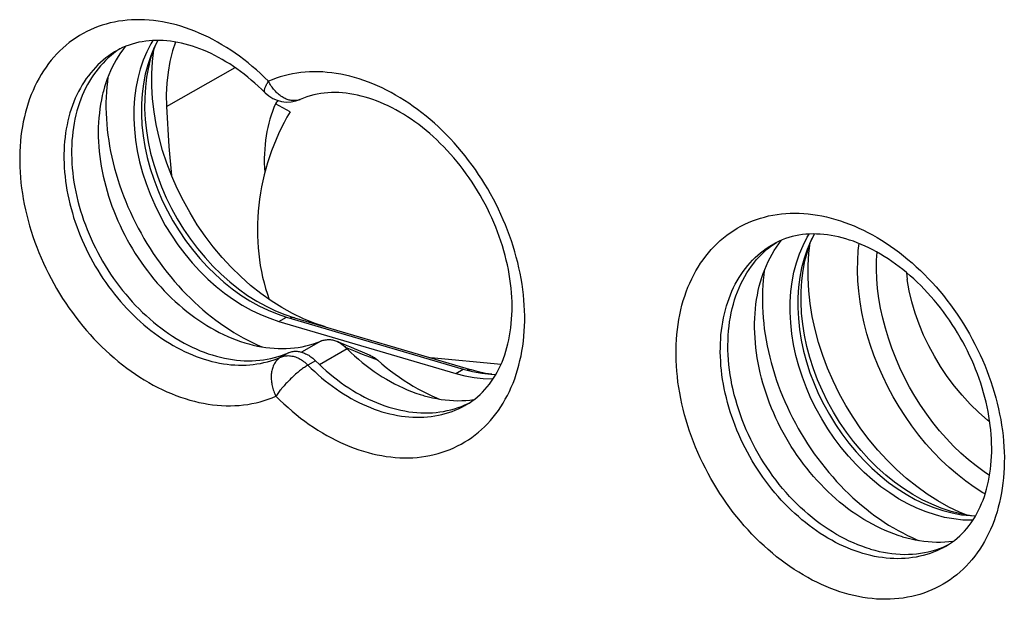
# Model space of a CAD drawing. Units: millimetres. Extents: x -42 to 42, y -52 to 52.
# Drawn here: x -25 to -9, y -10 to -1 of the extents above; entities that cross this region are included whole.
import ezdxf

# ---------------------------------------------------------------- set-up
doc = ezdxf.new("R2010")
doc.units = ezdxf.units.MM
doc.header["$LTSCALE"] = 16.335
doc.layers.get('0').update_dxf_attribs({"linetype": 'CONTINUOUS'})
for name, color, linetype in [('ASSI', 7, 'CONTINUOUS'), ('DRAFT', 7, 'CONTINUOUS'), ('RACCORDO', 7, 'CONTINUOUS')]:
    doc.layers.add(name, color=color, linetype=linetype)

msp = doc.modelspace()

# ---------------------------------------------------------------- linework, layer by layer
at = {"color": 7, "linetype": 'CONTINUOUS'}
for p, q in [((-22.75, -1.113), (-22.798, -1.254)), ((-22.734, -1.396), (-22.724, -1.202)), ((-12.783, -4.032), (-12.777, -4.024)), ((-12.951, -4.126), (-12.901, -4.09)), ((-12.901, -4.09), (-12.857, -4.06)), ((-12.373, -4.172), (-12.42, -4.313)), ((-12.343, -4.23), (-12.323, -4.068)), ((-12.356, -4.423), (-12.343, -4.23)), ((-12.357, -4.622), (-12.356, -4.423)), ((-20.602, -5.24), (-17.808, -6.064)), ((-20.337, -5.267), (-20.509, -5.185)), ((-17.212, -5.988), (-18.324, -5.887)), ((-17.808, -6.064), (-17.661, -6.102)), ((-17.373, -6.144), (-17.292, -6.146)), ((-9.961, -8.326), (-10.134, -8.243)), ((-10.225, -8.299), (-10.079, -8.337)), ((-9.859, -8.367), (-9.961, -8.326)), ((-9.79, -8.379), (-9.708, -8.381)), ((-10.865, -8.712), (-10.863, -8.713)), ((-10.222, -8.875), (-10.167, -8.85)), ((-10.167, -8.85), (-10.126, -8.83)), ((-10.07, -8.783), (-10.055, -8.78))]:
    msp.add_line(p, q, dxfattribs=at)
at = {"color": 250, "linetype": 'CONTINUOUS'}
for p, q in [((-20.723, -5.309), (-20.602, -5.24)), ((-17.929, -6.133), (-17.808, -6.064))]:
    msp.add_line(p, q, dxfattribs=at)
at = {"color": 7, "linetype": 'CONTINUOUS'}
for points in [[(-22.636, -0.868), (-22.694, -0.98), (-22.75, -1.113)], [(-22.724, -1.202), (-22.702, -1.015), (-22.701, -1.011)], [(-22.798, -1.254), (-22.837, -1.401), (-22.866, -1.553), (-22.886, -1.71), (-22.897, -1.872), (-22.897, -2.037), (-22.889, -2.204), (-22.87, -2.375), (-22.843, -2.546), (-22.806, -2.718), (-22.759, -2.89), (-22.704, -3.061), (-22.64, -3.23), (-22.568, -3.398), (-22.487, -3.562), (-22.399, -3.722), (-22.303, -3.878), (-22.2, -4.029), (-22.091, -4.174), (-21.975, -4.314), (-21.854, -4.446), (-21.728, -4.57), (-21.597, -4.687), (-21.462, -4.795), (-21.324, -4.893), (-21.183, -4.983), (-21.039, -5.063), (-20.895, -5.132), (-20.75, -5.191), (-20.602, -5.24)], [(-20.847, -4.984), (-21.011, -4.867), (-21.172, -4.739), (-21.328, -4.601), (-21.478, -4.453), (-21.622, -4.297), (-21.761, -4.132), (-21.891, -3.96), (-22.014, -3.781), (-22.129, -3.595), (-22.235, -3.405), (-22.331, -3.21), (-22.419, -3.011), (-22.496, -2.81), (-22.562, -2.607), (-22.619, -2.403), (-22.664, -2.198), (-22.698, -1.995), (-22.722, -1.792), (-22.734, -1.592), (-22.734, -1.396)], [(-13.128, -4.754), (-13.109, -4.684), (-13.089, -4.617), (-13.066, -4.551), (-13.042, -4.487), (-13.016, -4.425), (-12.988, -4.363), (-12.959, -4.304), (-12.927, -4.246), (-12.894, -4.19), (-12.859, -4.135), (-12.822, -4.083), (-12.783, -4.032)], [(-12.258, -3.927), (-12.316, -4.038), (-12.373, -4.172)], [(-11.369, -8.908), (-11.437, -8.887), (-11.505, -8.864), (-11.572, -8.838), (-11.64, -8.81), (-11.707, -8.78), (-11.774, -8.747), (-11.84, -8.712), (-11.907, -8.675), (-11.972, -8.636), (-12.038, -8.595), (-12.102, -8.551), (-12.166, -8.506), (-12.23, -8.459), (-12.292, -8.409), (-12.354, -8.358), (-12.415, -8.305), (-12.475, -8.25), (-12.534, -8.193), (-12.592, -8.135), (-12.649, -8.075), (-12.704, -8.014), (-12.759, -7.951), (-12.812, -7.886), (-12.864, -7.82), (-12.914, -7.753), (-12.963, -7.684), (-13.011, -7.615), (-13.057, -7.544), (-13.102, -7.472), (-13.145, -7.399), (-13.186, -7.325), (-13.226, -7.25), (-13.264, -7.175), (-13.3, -7.098), (-13.334, -7.021), (-13.367, -6.944), (-13.398, -6.866), (-13.427, -6.787), (-13.454, -6.709), (-13.479, -6.63), (-13.502, -6.55), (-13.524, -6.471), (-13.543, -6.391), (-13.56, -6.312), (-13.575, -6.232), (-13.589, -6.153), (-13.6, -6.074), (-13.609, -5.995), (-13.616, -5.917), (-13.621, -5.839), (-13.624, -5.762), (-13.624, -5.685), (-13.623, -5.609), (-13.62, -5.534), (-13.614, -5.46), (-13.607, -5.386), (-13.597, -5.314), (-13.585, -5.242), (-13.572, -5.172), (-13.556, -5.103), (-13.538, -5.035), (-13.518, -4.968), (-13.497, -4.903), (-13.473, -4.839), (-13.447, -4.777), (-13.42, -4.716), (-13.39, -4.657), (-13.359, -4.599), (-13.326, -4.543), (-13.291, -4.489), (-13.254, -4.437), (-13.216, -4.387), (-13.176, -4.338), (-13.134, -4.292), (-13.09, -4.247), (-13.045, -4.205), (-12.999, -4.164), (-12.951, -4.126)], [(-12.42, -4.313), (-12.459, -4.46), (-12.489, -4.612), (-12.508, -4.768), (-12.519, -4.93), (-12.52, -5.096)], [(-13.049, -4.505), (-13.058, -4.573), (-13.067, -4.655), (-13.073, -4.738), (-13.078, -4.822), (-13.08, -4.907), (-13.08, -4.992), (-13.078, -5.078), (-13.074, -5.165), (-13.068, -5.252), (-13.059, -5.34), (-13.049, -5.428), (-13.036, -5.517), (-13.021, -5.606), (-13.004, -5.694), (-12.985, -5.783), (-12.964, -5.872), (-12.941, -5.961), (-12.916, -6.05), (-12.889, -6.139), (-12.86, -6.227), (-12.829, -6.315), (-12.796, -6.403), (-12.761, -6.49), (-12.724, -6.577), (-12.685, -6.663), (-12.645, -6.749), (-12.602, -6.833), (-12.558, -6.917), (-12.512, -7), (-12.465, -7.082), (-12.416, -7.163), (-12.365, -7.243), (-12.313, -7.322), (-12.259, -7.4), (-12.204, -7.476), (-12.147, -7.551), (-12.089, -7.625), (-12.029, -7.697), (-11.968, -7.768), (-11.906, -7.837), (-11.843, -7.905), (-11.779, -7.97), (-11.713, -8.035), (-11.647, -8.097), (-11.579, -8.158), (-11.51, -8.216), (-11.441, -8.273), (-11.371, -8.328), (-11.3, -8.381), (-11.228, -8.432), (-11.156, -8.48), (-11.083, -8.527), (-11.009, -8.571), (-10.935, -8.613), (-10.861, -8.653), (-10.786, -8.691), (-10.711, -8.727), (-10.636, -8.76), (-10.607, -8.771)], [(-10.134, -8.243), (-10.305, -8.147), (-10.475, -8.04), (-10.64, -7.921), (-10.801, -7.792), (-10.958, -7.652), (-11.109, -7.504), (-11.253, -7.346), (-11.392, -7.179), (-11.523, -7.006), (-11.646, -6.825), (-11.761, -6.638), (-11.866, -6.446), (-11.963, -6.25), (-12.049, -6.05), (-12.126, -5.847), (-12.192, -5.643), (-12.247, -5.436), (-12.292, -5.231), (-12.325, -5.027), (-12.346, -4.824), (-12.357, -4.622)], [(-10.865, -8.712), (-10.933, -8.691), (-11.001, -8.667), (-11.069, -8.641), (-11.137, -8.613), (-11.205, -8.583), (-11.272, -8.551), (-11.34, -8.516), (-11.406, -8.479), (-11.473, -8.44), (-11.539, -8.399), (-11.604, -8.356), (-11.669, -8.311), (-11.733, -8.264), (-11.796, -8.215), (-11.858, -8.165), (-11.92, -8.112), (-11.981, -8.058), (-12.041, -8.001), (-12.1, -7.944), (-12.157, -7.884), (-12.214, -7.823), (-12.27, -7.761), (-12.324, -7.697), (-12.377, -7.631), (-12.429, -7.564), (-12.479, -7.496), (-12.529, -7.427), (-12.576, -7.357), (-12.622, -7.285), (-12.667, -7.212), (-12.71, -7.139), (-12.752, -7.064), (-12.791, -6.989), (-12.83, -6.913), (-12.866, -6.836), (-12.901, -6.759), (-12.934, -6.681), (-12.965, -6.602), (-12.994, -6.523), (-13.022, -6.444), (-13.047, -6.364), (-13.071, -6.284), (-13.093, -6.205), (-13.113, -6.124), (-13.131, -6.044), (-13.147, -5.964), (-13.161, -5.885), (-13.173, -5.805), (-13.183, -5.726), (-13.19, -5.647), (-13.196, -5.568), (-13.2, -5.49), (-13.202, -5.413), (-13.202, -5.336), (-13.2, -5.26), (-13.195, -5.184), (-13.189, -5.11), (-13.181, -5.036), (-13.17, -4.963), (-13.158, -4.892), (-13.144, -4.821), (-13.128, -4.754)], [(-20.509, -5.185), (-20.679, -5.091), (-20.847, -4.984)], [(-12.52, -5.096), (-12.511, -5.265), (-12.493, -5.435), (-12.465, -5.605), (-12.428, -5.777), (-12.382, -5.949), (-12.327, -6.12), (-12.263, -6.289), (-12.19, -6.457), (-12.11, -6.621), (-12.021, -6.781), (-11.925, -6.937), (-11.823, -7.088), (-11.713, -7.233), (-11.598, -7.373), (-11.477, -7.504), (-11.35, -7.629), (-11.219, -7.746), (-11.085, -7.854), (-10.946, -7.952), (-10.805, -8.042), (-10.662, -8.122), (-10.517, -8.191), (-10.371, -8.251), (-10.225, -8.299)], [(-19.989, -5.396), (-20.164, -5.338), (-20.337, -5.267)], [(-17.661, -6.102), (-17.516, -6.128), (-17.373, -6.144)], [(-10.079, -8.337), (-9.933, -8.364), (-9.79, -8.379)], [(-10.863, -8.713), (-10.797, -8.731), (-10.729, -8.748), (-10.662, -8.762), (-10.594, -8.774), (-10.527, -8.783), (-10.46, -8.79), (-10.394, -8.795), (-10.328, -8.797), (-10.262, -8.797), (-10.197, -8.795), (-10.133, -8.79), (-10.07, -8.783)], [(-11.369, -8.908), (-11.302, -8.927), (-11.234, -8.944), (-11.167, -8.957), (-11.1, -8.969), (-11.033, -8.978), (-10.967, -8.985), (-10.901, -8.989), (-10.836, -8.991), (-10.771, -8.99), (-10.707, -8.987), (-10.643, -8.981), (-10.58, -8.973), (-10.518, -8.963), (-10.457, -8.95), (-10.397, -8.935), (-10.338, -8.917), (-10.28, -8.897), (-10.222, -8.875)]]:
    msp.add_lwpolyline(points, dxfattribs=at)
msp.add_ellipse((-19.069, -3.521), major_axis=(0.554, 2.651), ratio=0.722696, start_param=1.116053, end_param=2.288774, dxfattribs=at)
at = {"layer": 'ASSI', "color": 7, "linetype": 'CONTINUOUS'}
for p, q in [((-20.723, -5.309), (-17.929, -6.133)), ((-17.929, -6.133), (-17.782, -6.171))]:
    msp.add_line(p, q, dxfattribs=at)
for points in [[(-22.716, -0.87), (-22.748, -0.922), (-22.814, -1.048), (-22.871, -1.182)], [(-22.871, -1.182), (-22.918, -1.323), (-22.957, -1.47), (-22.987, -1.622), (-23.007, -1.779), (-23.017, -1.941), (-23.018, -2.106), (-23.009, -2.273), (-22.991, -2.444), (-22.963, -2.615), (-22.926, -2.787), (-22.88, -2.959), (-22.825, -3.13), (-22.761, -3.299), (-22.688, -3.467), (-22.608, -3.631), (-22.52, -3.791), (-22.423, -3.947), (-22.321, -4.098), (-22.211, -4.243), (-22.096, -4.383), (-21.975, -4.514), (-21.848, -4.639), (-21.717, -4.756), (-21.583, -4.864), (-21.444, -4.962), (-21.303, -5.052), (-21.16, -5.132), (-21.016, -5.201), (-20.87, -5.26), (-20.723, -5.309)], [(-12.493, -4.241), (-12.436, -4.107), (-12.371, -3.98), (-12.338, -3.929)], [(-12.64, -5.165), (-12.639, -4.999), (-12.629, -4.837), (-12.609, -4.681), (-12.58, -4.529), (-12.541, -4.382), (-12.493, -4.241)], [(-10.054, -8.432), (-10.199, -8.406), (-10.345, -8.368), (-10.491, -8.32), (-10.637, -8.26), (-10.782, -8.191), (-10.925, -8.111), (-11.067, -8.021), (-11.205, -7.922), (-11.34, -7.815), (-11.471, -7.698), (-11.597, -7.573), (-11.718, -7.441), (-11.834, -7.302), (-11.943, -7.157), (-12.046, -7.006), (-12.142, -6.85), (-12.23, -6.69), (-12.311, -6.526), (-12.383, -6.358), (-12.447, -6.189), (-12.502, -6.018), (-12.549, -5.846), (-12.586, -5.674), (-12.613, -5.503), (-12.631, -5.334), (-12.64, -5.165)], [(-17.782, -6.171), (-17.637, -6.197), (-17.494, -6.213), (-17.352, -6.217), (-17.335, -6.216)], [(-9.751, -8.451), (-9.769, -8.452), (-9.91, -8.448), (-10.054, -8.432)]]:
    msp.add_lwpolyline(points, dxfattribs=at)
at = {"layer": 'DRAFT', "color": 250, "linetype": 'CONTINUOUS'}
msp.add_line((-22.503, -1.91), (-21.415, -1.298), dxfattribs=at)
at = {"layer": 'DRAFT', "color": 7, "linetype": 'CONTINUOUS'}
for p, q in [((-20.547, -1.997), (-20.779, -1.872)), ((-10.802, -4.536), (-10.789, -4.648))]:
    msp.add_line(p, q, dxfattribs=at)
for points in [[(-22.361, -0.893), (-22.406, -1.034), (-22.447, -1.199), (-22.477, -1.37), (-22.496, -1.545), (-22.505, -1.725), (-22.503, -1.91)], [(-22.503, -1.91), (-22.465, -2.544), (-22.422, -3.004)], [(-9.484, -6.898), (-9.519, -6.87), (-9.659, -6.747), (-9.793, -6.616), (-9.92, -6.477), (-10.042, -6.332), (-10.156, -6.181), (-10.262, -6.023), (-10.36, -5.861), (-10.45, -5.695), (-10.53, -5.525), (-10.602, -5.352), (-10.663, -5.177), (-10.715, -5.001), (-10.757, -4.824), (-10.789, -4.648)]]:
    msp.add_lwpolyline(points, dxfattribs=at)
for centre, major_axis, ratio, start_param, end_param in [((-19.142, -3.728), (0.639, 3.04), 0.726271, 1.052046, 1.074522), ((-18.905, -3.609), (-1.285, 2.398), 0.66591, 0.476706, 0.968658)]:
    msp.add_ellipse(centre, major_axis=major_axis, ratio=ratio, start_param=start_param, end_param=end_param, dxfattribs=at)
at = {"layer": 'RACCORDO', "color": 250, "linetype": 'CONTINUOUS'}
for p, q in [((-20.628, -5.202), (-20.478, -5.252)), ((-20.063, -5.622), (-20.366, -5.795)), ((-19.646, -5.745), (-20.081, -5.993)), ((-20.574, -5.805), (-20.695, -5.874)), ((-19.401, -5.83), (-19.512, -5.786)), ((-19.284, -5.876), (-19.401, -5.83)), ((-19.162, -5.923), (-19.284, -5.876)), ((-20.144, -5.931), (-20.265, -6))]:
    msp.add_line(p, q, dxfattribs=at)
at = {"layer": 'RACCORDO', "color": 7, "linetype": 'CONTINUOUS'}
for p, q in [((-20.478, -5.252), (-17.681, -6.077)), ((-19.291, -5.841), (-19.403, -5.796)), ((-17.766, -6.629), (-17.718, -6.6)), ((-17.707, -6.553), (-17.644, -6.546)), ((-17.644, -6.546), (-17.639, -6.545)), ((-10.183, -8.865), (-10.135, -8.836))]:
    msp.add_line(p, q, dxfattribs=at)
at = {"layer": 'RACCORDO', "color": 250, "linetype": 'CONTINUOUS'}
for points in [[(-20.889, -1.514), (-20.952, -1.452), (-21.015, -1.392), (-21.08, -1.334), (-21.146, -1.278), (-21.212, -1.223), (-21.279, -1.17), (-21.347, -1.119), (-21.416, -1.07), (-21.485, -1.023), (-21.555, -0.978), (-21.625, -0.935), (-21.696, -0.894), (-21.767, -0.855), (-21.839, -0.818), (-21.911, -0.784), (-21.983, -0.752), (-22.055, -0.722), (-22.128, -0.694), (-22.2, -0.668), (-22.273, -0.645), (-22.345, -0.624), (-22.418, -0.605), (-22.49, -0.589), (-22.562, -0.575), (-22.634, -0.563), (-22.706, -0.554), (-22.777, -0.547), (-22.847, -0.542), (-22.918, -0.54), (-22.987, -0.541), (-23.056, -0.543), (-23.125, -0.548), (-23.193, -0.556), (-23.26, -0.565), (-23.326, -0.578), (-23.391, -0.592), (-23.456, -0.609), (-23.519, -0.628), (-23.581, -0.65), (-23.643, -0.673), (-23.703, -0.7), (-23.762, -0.728), (-23.82, -0.759), (-23.877, -0.791), (-23.932, -0.826), (-23.986, -0.863), (-24.039, -0.903), (-24.09, -0.944), (-24.14, -0.988), (-24.188, -1.033), (-24.235, -1.081), (-24.28, -1.13), (-24.324, -1.181), (-24.366, -1.235), (-24.406, -1.29), (-24.445, -1.347), (-24.482, -1.405), (-24.517, -1.466), (-24.55, -1.528), (-24.581, -1.591), (-24.611, -1.657), (-24.639, -1.723), (-24.665, -1.792), (-24.689, -1.861), (-24.711, -1.932), (-24.731, -2.004), (-24.749, -2.078), (-24.765, -2.153), (-24.779, -2.228), (-24.792, -2.305), (-24.802, -2.383), (-24.81, -2.462), (-24.816, -2.542), (-24.82, -2.622), (-24.822, -2.703), (-24.822, -2.785), (-24.82, -2.868), (-24.816, -2.951), (-24.81, -3.035), (-24.802, -3.119), (-24.792, -3.203), (-24.78, -3.288), (-24.766, -3.373), (-24.75, -3.458), (-24.732, -3.544), (-24.712, -3.629), (-24.69, -3.714), (-24.667, -3.799), (-24.641, -3.884), (-24.613, -3.969), (-24.584, -4.054), (-24.552, -4.138), (-24.519, -4.222), (-24.484, -4.305), (-24.448, -4.388), (-24.409, -4.47), (-24.369, -4.551), (-24.327, -4.632), (-24.284, -4.711), (-24.239, -4.79), (-24.192, -4.868), (-24.144, -4.945), (-24.094, -5.021), (-24.043, -5.096), (-23.99, -5.17), (-23.937, -5.242), (-23.881, -5.313), (-23.825, -5.383), (-23.767, -5.451), (-23.708, -5.518), (-23.648, -5.584), (-23.586, -5.647), (-23.524, -5.71)], [(-23.292, -1.032), (-23.322, -1.05), (-23.369, -1.079), (-23.415, -1.111), (-23.459, -1.144), (-23.503, -1.179), (-23.545, -1.216), (-23.586, -1.254), (-23.625, -1.295), (-23.663, -1.336), (-23.7, -1.38), (-23.736, -1.425), (-23.77, -1.472), (-23.803, -1.52), (-23.834, -1.569), (-23.863, -1.621), (-23.892, -1.673), (-23.918, -1.727), (-23.943, -1.782), (-23.967, -1.839), (-23.989, -1.896), (-24.009, -1.955), (-24.028, -2.015), (-24.045, -2.076), (-24.06, -2.138), (-24.074, -2.202), (-24.086, -2.266), (-24.096, -2.331), (-24.105, -2.397), (-24.112, -2.463), (-24.117, -2.531), (-24.12, -2.599), (-24.122, -2.668), (-24.122, -2.737), (-24.121, -2.807), (-24.117, -2.877), (-24.112, -2.948), (-24.105, -3.019), (-24.097, -3.091), (-24.087, -3.163), (-24.075, -3.234), (-24.061, -3.307), (-24.046, -3.379), (-24.029, -3.451), (-24.011, -3.523), (-23.99, -3.595), (-23.969, -3.667), (-23.945, -3.739), (-23.92, -3.81), (-23.894, -3.882), (-23.866, -3.952), (-23.836, -4.023), (-23.805, -4.093), (-23.773, -4.162), (-23.739, -4.231), (-23.703, -4.299), (-23.666, -4.367), (-23.628, -4.434), (-23.589, -4.5), (-23.548, -4.565), (-23.506, -4.629), (-23.463, -4.692), (-23.418, -4.755), (-23.373, -4.816), (-23.326, -4.876), (-23.278, -4.935), (-23.229, -4.993), (-23.179, -5.049), (-23.128, -5.105), (-23.076, -5.159), (-23.024, -5.211), (-22.97, -5.263), (-22.915, -5.313), (-22.86, -5.361), (-22.804, -5.408), (-22.748, -5.453), (-22.69, -5.497), (-22.633, -5.539), (-22.574, -5.579), (-22.515, -5.618), (-22.456, -5.655), (-22.396, -5.69), (-22.336, -5.723), (-22.275, -5.755), (-22.215, -5.785), (-22.154, -5.813), (-22.092, -5.839), (-22.031, -5.863), (-21.97, -5.885), (-21.908, -5.906), (-21.847, -5.924), (-21.786, -5.941), (-21.724, -5.955), (-21.663, -5.968), (-21.602, -5.978), (-21.542, -5.987), (-21.482, -5.993), (-21.422, -5.998), (-21.362, -6), (-21.303, -6.001), (-21.244, -5.999), (-21.186, -5.996), (-21.129, -5.99), (-21.072, -5.982), (-21.015, -5.973), (-20.96, -5.961), (-20.905, -5.948), (-20.851, -5.932), (-20.798, -5.914), (-20.746, -5.895), (-20.695, -5.874)], [(-22.772, -1.239), (-22.784, -1.289), (-22.815, -1.447), (-22.835, -1.609), (-22.846, -1.776), (-22.847, -1.947), (-22.838, -2.12), (-22.819, -2.296), (-22.79, -2.473), (-22.752, -2.651), (-22.704, -2.829), (-22.646, -3.006), (-22.58, -3.181), (-22.505, -3.354), (-22.421, -3.524), (-22.33, -3.69), (-22.23, -3.851), (-22.124, -4.007), (-22.011, -4.157), (-21.891, -4.3), (-21.766, -4.436), (-21.636, -4.564), (-21.5, -4.684), (-21.361, -4.795), (-21.219, -4.897), (-21.074, -4.989), (-20.927, -5.07), (-20.778, -5.142), (-20.628, -5.202)], [(-18.137, -2.297), (-18.2, -2.236), (-18.264, -2.177), (-18.33, -2.12), (-18.396, -2.065), (-18.463, -2.011), (-18.53, -1.96), (-18.599, -1.91), (-18.668, -1.862), (-18.737, -1.816), (-18.808, -1.773), (-18.878, -1.731), (-18.949, -1.692), (-19.021, -1.654), (-19.093, -1.619), (-19.165, -1.586), (-19.237, -1.555), (-19.309, -1.526), (-19.382, -1.5), (-19.455, -1.476), (-19.527, -1.454), (-19.6, -1.435), (-19.672, -1.418), (-19.744, -1.403), (-19.816, -1.39), (-19.888, -1.38), (-19.959, -1.373), (-20.03, -1.367), (-20.1, -1.364), (-20.17, -1.364), (-20.239, -1.366), (-20.308, -1.37), (-20.376, -1.377), (-20.443, -1.386), (-20.51, -1.397), (-20.575, -1.411), (-20.64, -1.427), (-20.704, -1.445), (-20.767, -1.466), (-20.828, -1.489), (-20.889, -1.514)], [(-20.942, -1.695), (-20.943, -1.694), (-20.946, -1.69), (-20.949, -1.685), (-20.951, -1.679), (-20.952, -1.673), (-20.953, -1.666), (-20.953, -1.659), (-20.952, -1.651), (-20.95, -1.642), (-20.948, -1.633), (-20.945, -1.623), (-20.941, -1.613), (-20.937, -1.602), (-20.932, -1.591), (-20.926, -1.579), (-20.92, -1.567), (-20.913, -1.554), (-20.906, -1.541), (-20.898, -1.528), (-20.889, -1.514)], [(-20.387, -1.8), (-20.391, -1.801), (-20.405, -1.807), (-20.42, -1.811), (-20.435, -1.815), (-20.45, -1.818), (-20.465, -1.819), (-20.481, -1.82), (-20.496, -1.82), (-20.512, -1.819), (-20.528, -1.817), (-20.545, -1.814), (-20.561, -1.811), (-20.577, -1.806), (-20.594, -1.801), (-20.61, -1.794), (-20.626, -1.787), (-20.643, -1.779), (-20.659, -1.77), (-20.675, -1.761), (-20.691, -1.75), (-20.706, -1.739), (-20.722, -1.727), (-20.737, -1.714), (-20.752, -1.701), (-20.766, -1.687), (-20.78, -1.672), (-20.794, -1.656), (-20.808, -1.64), (-20.821, -1.624), (-20.833, -1.607), (-20.846, -1.589), (-20.857, -1.571), (-20.868, -1.552), (-20.879, -1.533), (-20.889, -1.514)], [(-20.772, -6.492), (-20.709, -6.554), (-20.645, -6.614), (-20.58, -6.672), (-20.515, -6.729), (-20.449, -6.783), (-20.381, -6.836), (-20.313, -6.887), (-20.245, -6.936), (-20.176, -6.983), (-20.106, -7.028), (-20.035, -7.071), (-19.965, -7.112), (-19.893, -7.151), (-19.822, -7.188), (-19.75, -7.222), (-19.678, -7.254), (-19.605, -7.285), (-19.533, -7.312), (-19.46, -7.338), (-19.388, -7.361), (-19.315, -7.382), (-19.243, -7.401), (-19.17, -7.417), (-19.098, -7.431), (-19.026, -7.443), (-18.955, -7.452), (-18.884, -7.459), (-18.813, -7.464), (-18.743, -7.466), (-18.673, -7.466), (-18.604, -7.463), (-18.536, -7.458), (-18.468, -7.45), (-18.401, -7.441), (-18.335, -7.428), (-18.269, -7.414), (-18.205, -7.397), (-18.142, -7.378), (-18.079, -7.356), (-18.018, -7.333), (-17.957, -7.307), (-17.898, -7.278), (-17.84, -7.248), (-17.784, -7.215), (-17.728, -7.18), (-17.674, -7.143), (-17.622, -7.103), (-17.57, -7.062), (-17.521, -7.019), (-17.472, -6.973), (-17.425, -6.926), (-17.38, -6.876), (-17.337, -6.825), (-17.295, -6.771), (-17.254, -6.716), (-17.216, -6.659), (-17.179, -6.601), (-17.144, -6.54), (-17.111, -6.478), (-17.079, -6.415), (-17.05, -6.349), (-17.022, -6.283), (-16.996, -6.215), (-16.972, -6.145), (-16.95, -6.074), (-16.93, -6.002), (-16.912, -5.928), (-16.895, -5.854), (-16.881, -5.778), (-16.869, -5.701), (-16.859, -5.623), (-16.851, -5.544), (-16.844, -5.465), (-16.84, -5.384), (-16.838, -5.303), (-16.838, -5.221), (-16.84, -5.138), (-16.844, -5.055), (-16.85, -4.971), (-16.858, -4.887), (-16.868, -4.803), (-16.88, -4.718), (-16.894, -4.633), (-16.91, -4.548), (-16.928, -4.463), (-16.948, -4.377), (-16.97, -4.292), (-16.994, -4.207), (-17.02, -4.122), (-17.047, -4.037), (-17.077, -3.952), (-17.108, -3.868), (-17.141, -3.785), (-17.176, -3.701), (-17.213, -3.619), (-17.251, -3.537), (-17.291, -3.455), (-17.333, -3.375), (-17.377, -3.295), (-17.422, -3.216), (-17.469, -3.138), (-17.517, -3.061), (-17.566, -2.985), (-17.618, -2.91), (-17.67, -2.837), (-17.724, -2.764), (-17.779, -2.693), (-17.836, -2.623), (-17.894, -2.555), (-17.953, -2.488), (-18.013, -2.423), (-18.074, -2.359), (-18.137, -2.297)], [(-11.78, -9.604), (-11.853, -9.581), (-11.925, -9.556), (-11.998, -9.529), (-12.071, -9.5), (-12.144, -9.468), (-12.217, -9.433), (-12.29, -9.397), (-12.362, -9.358), (-12.434, -9.317), (-12.505, -9.274), (-12.576, -9.229), (-12.647, -9.181), (-12.717, -9.132), (-12.785, -9.081), (-12.854, -9.028), (-12.921, -8.973), (-12.987, -8.916), (-13.053, -8.857), (-13.118, -8.796), (-13.181, -8.734), (-13.244, -8.67), (-13.305, -8.605), (-13.365, -8.538), (-13.424, -8.469), (-13.482, -8.399), (-13.539, -8.327), (-13.594, -8.255), (-13.647, -8.18), (-13.7, -8.105), (-13.751, -8.029), (-13.8, -7.951), (-13.848, -7.872), (-13.894, -7.793), (-13.938, -7.712), (-13.981, -7.631), (-14.022, -7.548), (-14.061, -7.466), (-14.099, -7.382), (-14.135, -7.298), (-14.169, -7.213), (-14.201, -7.128), (-14.231, -7.042), (-14.259, -6.957), (-14.285, -6.871), (-14.31, -6.784), (-14.332, -6.698), (-14.353, -6.612), (-14.371, -6.525), (-14.387, -6.439), (-14.402, -6.353), (-14.414, -6.267), (-14.424, -6.182), (-14.433, -6.096), (-14.439, -6.012), (-14.443, -5.927), (-14.445, -5.844), (-14.445, -5.761), (-14.442, -5.678), (-14.438, -5.597), (-14.432, -5.516), (-14.423, -5.437), (-14.413, -5.358), (-14.4, -5.28), (-14.386, -5.203), (-14.369, -5.128), (-14.351, -5.054), (-14.33, -4.981), (-14.307, -4.909), (-14.283, -4.839), (-14.256, -4.77), (-14.228, -4.703), (-14.197, -4.637), (-14.165, -4.573), (-14.131, -4.511), (-14.095, -4.45), (-14.057, -4.391), (-14.018, -4.334), (-13.976, -4.278), (-13.934, -4.225), (-13.889, -4.174), (-13.843, -4.124), (-13.795, -4.077), (-13.745, -4.031), (-13.694, -3.988), (-13.642, -3.947), (-13.588, -3.908), (-13.533, -3.871), (-13.476, -3.837), (-13.418, -3.804), (-13.359, -3.774), (-13.299, -3.747), (-13.237, -3.721), (-13.175, -3.698), (-13.111, -3.678), (-13.046, -3.659), (-12.981, -3.643), (-12.914, -3.63), (-12.847, -3.619), (-12.778, -3.61), (-12.709, -3.604), (-12.639, -3.6), (-12.569, -3.599), (-12.498, -3.6), (-12.426, -3.604), (-12.354, -3.61), (-12.282, -3.619), (-12.21, -3.629), (-12.137, -3.643), (-12.065, -3.658), (-11.992, -3.676), (-11.919, -3.697)], [(-11.919, -3.697), (-11.847, -3.719), (-11.774, -3.744), (-11.701, -3.771), (-11.628, -3.801), (-11.555, -3.833), (-11.482, -3.867), (-11.41, -3.904), (-11.337, -3.942), (-11.265, -3.983), (-11.194, -4.027), (-11.123, -4.072), (-11.052, -4.119), (-10.983, -4.168), (-10.914, -4.22), (-10.846, -4.273), (-10.778, -4.328), (-10.712, -4.385), (-10.646, -4.444), (-10.582, -4.504), (-10.518, -4.566), (-10.456, -4.63), (-10.394, -4.696), (-10.334, -4.763), (-10.275, -4.832), (-10.217, -4.902), (-10.161, -4.973), (-10.105, -5.046), (-10.052, -5.12), (-9.999, -5.195), (-9.949, -5.272), (-9.899, -5.35), (-9.852, -5.428), (-9.806, -5.508), (-9.761, -5.588), (-9.718, -5.67), (-9.677, -5.752), (-9.638, -5.835), (-9.6, -5.919), (-9.565, -6.003), (-9.531, -6.087), (-9.499, -6.173), (-9.468, -6.258), (-9.44, -6.344), (-9.414, -6.43), (-9.389, -6.516), (-9.367, -6.602), (-9.347, -6.689), (-9.328, -6.775), (-9.312, -6.861), (-9.297, -6.948), (-9.285, -7.033), (-9.275, -7.119), (-9.267, -7.204), (-9.261, -7.289), (-9.256, -7.373), (-9.254, -7.457), (-9.255, -7.54), (-9.257, -7.622), (-9.261, -7.704), (-9.267, -7.784), (-9.276, -7.864), (-9.286, -7.943), (-9.299, -8.02), (-9.313, -8.097), (-9.33, -8.173), (-9.349, -8.247), (-9.369, -8.32), (-9.392, -8.391), (-9.416, -8.462), (-9.443, -8.53), (-9.472, -8.598), (-9.502, -8.663), (-9.534, -8.727), (-9.568, -8.79), (-9.604, -8.851), (-9.642, -8.91), (-9.682, -8.967), (-9.723, -9.022), (-9.766, -9.075), (-9.81, -9.127), (-9.857, -9.176), (-9.904, -9.224), (-9.954, -9.269), (-10.005, -9.312), (-10.057, -9.354), (-10.111, -9.393), (-10.166, -9.429), (-10.223, -9.464), (-10.281, -9.496), (-10.34, -9.526), (-10.4, -9.554), (-10.462, -9.579), (-10.525, -9.602), (-10.588, -9.623), (-10.653, -9.641), (-10.719, -9.657), (-10.785, -9.67), (-10.853, -9.682), (-10.921, -9.69), (-10.99, -9.696), (-11.06, -9.7), (-11.13, -9.701), (-11.201, -9.7), (-11.273, -9.697), (-11.345, -9.69), (-11.417, -9.682), (-11.489, -9.671), (-11.562, -9.658), (-11.635, -9.642), (-11.707, -9.624), (-11.78, -9.604)], [(-11.49, -8.977), (-11.551, -8.958), (-11.613, -8.937), (-11.675, -8.914), (-11.736, -8.889), (-11.798, -8.862), (-11.86, -8.833), (-11.921, -8.802), (-11.982, -8.769), (-12.043, -8.735), (-12.104, -8.698), (-12.164, -8.66), (-12.223, -8.62), (-12.282, -8.578), (-12.341, -8.535), (-12.398, -8.49), (-12.455, -8.443), (-12.511, -8.395), (-12.567, -8.345), (-12.622, -8.294), (-12.675, -8.241), (-12.728, -8.187), (-12.78, -8.132), (-12.831, -8.075), (-12.881, -8.017), (-12.93, -7.958), (-12.978, -7.897), (-13.025, -7.835), (-13.07, -7.773), (-13.114, -7.709), (-13.157, -7.644), (-13.199, -7.579), (-13.239, -7.512), (-13.278, -7.445), (-13.316, -7.376), (-13.352, -7.308), (-13.387, -7.238), (-13.42, -7.168), (-13.452, -7.097), (-13.482, -7.026), (-13.511, -6.954), (-13.538, -6.882), (-13.564, -6.81), (-13.587, -6.737), (-13.61, -6.664), (-13.63, -6.591), (-13.649, -6.518), (-13.667, -6.445), (-13.682, -6.372), (-13.696, -6.299), (-13.708, -6.226), (-13.719, -6.154), (-13.727, -6.081), (-13.734, -6.009), (-13.739, -5.938), (-13.743, -5.866), (-13.745, -5.796), (-13.744, -5.725), (-13.743, -5.656), (-13.739, -5.587), (-13.734, -5.519), (-13.727, -5.451), (-13.718, -5.384), (-13.707, -5.319), (-13.695, -5.254), (-13.681, -5.19), (-13.665, -5.127), (-13.647, -5.065), (-13.628, -5.005), (-13.607, -4.945), (-13.585, -4.887), (-13.561, -4.83), (-13.535, -4.775), (-13.508, -4.72), (-13.479, -4.667), (-13.449, -4.616), (-13.417, -4.566), (-13.383, -4.518), (-13.348, -4.471), (-13.312, -4.426), (-13.274, -4.382), (-13.235, -4.341), (-13.195, -4.3), (-13.153, -4.262), (-13.11, -4.225), (-13.065, -4.191), (-13.02, -4.158), (-12.973, -4.126), (-12.925, -4.097), (-12.915, -4.091)], [(-11.536, -4.998), (-11.557, -4.831), (-11.57, -4.667), (-11.576, -4.505), (-11.573, -4.346), (-11.563, -4.189), (-11.55, -4.078)], [(-12.469, -5.004), (-12.468, -4.835), (-12.458, -4.669), (-12.437, -4.507), (-12.407, -4.351), (-12.395, -4.298)], [(-11.237, -4.946), (-11.257, -4.791), (-11.269, -4.638), (-11.275, -4.487), (-11.273, -4.339), (-11.265, -4.215)], [(-9.487, -7.742), (-9.575, -7.685), (-9.699, -7.594), (-9.821, -7.497), (-9.94, -7.392), (-10.056, -7.28), (-10.169, -7.162), (-10.277, -7.038), (-10.382, -6.909), (-10.482, -6.774), (-10.577, -6.635), (-10.668, -6.492), (-10.753, -6.346), (-10.832, -6.196), (-10.905, -6.043), (-10.972, -5.889), (-11.033, -5.732), (-11.088, -5.575), (-11.135, -5.417), (-11.176, -5.259), (-11.21, -5.102), (-11.237, -4.946)], [(-10.097, -8.312), (-10.252, -8.261), (-10.402, -8.2), (-10.552, -8.128), (-10.7, -8.045), (-10.846, -7.952), (-10.989, -7.85), (-11.128, -7.738), (-11.264, -7.618), (-11.394, -7.489), (-11.519, -7.352), (-11.639, -7.209), (-11.752, -7.058), (-11.858, -6.902), (-11.957, -6.741), (-12.048, -6.575), (-12.131, -6.405), (-12.206, -6.232), (-12.272, -6.057), (-12.328, -5.881), (-12.375, -5.704), (-12.413, -5.528), (-12.442, -5.352), (-12.46, -5.177), (-12.469, -5.004)], [(-9.557, -8.036), (-9.593, -8.016), (-9.729, -7.929), (-9.864, -7.834), (-9.996, -7.731), (-10.126, -7.619), (-10.252, -7.501), (-10.375, -7.375), (-10.493, -7.243), (-10.607, -7.105), (-10.716, -6.961), (-10.819, -6.813), (-10.918, -6.659), (-11.01, -6.502), (-11.096, -6.341), (-11.176, -6.177), (-11.249, -6.011), (-11.315, -5.843), (-11.374, -5.674), (-11.426, -5.504), (-11.47, -5.335), (-11.507, -5.167), (-11.536, -4.998)], [(-20.507, -5.249), (-20.517, -5.249), (-20.527, -5.251), (-20.537, -5.254), (-20.547, -5.257)], [(-20.478, -5.252), (-20.487, -5.25), (-20.497, -5.249), (-20.507, -5.249)], [(-23.524, -5.71), (-23.461, -5.77), (-23.396, -5.829), (-23.331, -5.886), (-23.265, -5.941), (-23.198, -5.995), (-23.13, -6.047), (-23.062, -6.096), (-22.993, -6.144), (-22.923, -6.19), (-22.853, -6.233), (-22.782, -6.275), (-22.711, -6.315), (-22.64, -6.352), (-22.568, -6.387), (-22.496, -6.42), (-22.424, -6.451), (-22.351, -6.48), (-22.279, -6.506), (-22.206, -6.53), (-22.134, -6.552), (-22.061, -6.571), (-21.989, -6.589), (-21.916, -6.603), (-21.845, -6.616), (-21.773, -6.626), (-21.702, -6.634), (-21.631, -6.639), (-21.56, -6.642), (-21.491, -6.642), (-21.421, -6.64), (-21.353, -6.636), (-21.285, -6.63), (-21.217, -6.621), (-21.151, -6.609), (-21.085, -6.596), (-21.02, -6.579), (-20.957, -6.561), (-20.894, -6.54), (-20.832, -6.517), (-20.772, -6.492)], [(-19.512, -5.786), (-19.618, -5.742), (-19.67, -5.721)], [(-20.695, -5.874), (-20.707, -5.881), (-20.72, -5.89), (-20.732, -5.9), (-20.743, -5.91), (-20.754, -5.921), (-20.765, -5.933), (-20.775, -5.946), (-20.784, -5.959), (-20.793, -5.973), (-20.801, -5.988), (-20.808, -6.003), (-20.815, -6.019), (-20.821, -6.036), (-20.827, -6.053), (-20.831, -6.071), (-20.836, -6.089), (-20.839, -6.107), (-20.842, -6.126), (-20.844, -6.145), (-20.845, -6.165), (-20.846, -6.185), (-20.846, -6.205), (-20.845, -6.225), (-20.843, -6.246), (-20.841, -6.267), (-20.838, -6.287), (-20.834, -6.308), (-20.83, -6.329), (-20.825, -6.35), (-20.819, -6.371), (-20.813, -6.391), (-20.806, -6.412), (-20.798, -6.432), (-20.79, -6.452), (-20.781, -6.472), (-20.772, -6.492)], [(-20.695, -5.874), (-20.679, -5.867), (-20.662, -5.862), (-20.645, -5.857), (-20.628, -5.854), (-20.611, -5.852), (-20.593, -5.851), (-20.575, -5.85), (-20.556, -5.851), (-20.538, -5.853), (-20.519, -5.856), (-20.5, -5.86), (-20.481, -5.865), (-20.462, -5.871), (-20.443, -5.879), (-20.425, -5.887), (-20.406, -5.896), (-20.387, -5.906), (-20.369, -5.917), (-20.351, -5.928), (-20.333, -5.941), (-20.315, -5.955), (-20.298, -5.969), (-20.281, -5.984), (-20.265, -6)], [(-20.265, -6), (-20.278, -6.008), (-20.292, -6.016), (-20.306, -6.025), (-20.32, -6.035), (-20.335, -6.045), (-20.35, -6.056), (-20.365, -6.067), (-20.38, -6.078), (-20.396, -6.09), (-20.411, -6.103), (-20.427, -6.116), (-20.443, -6.129), (-20.459, -6.143), (-20.475, -6.157), (-20.49, -6.171), (-20.506, -6.186), (-20.522, -6.201), (-20.538, -6.216), (-20.553, -6.231), (-20.569, -6.246), (-20.584, -6.262), (-20.599, -6.278), (-20.614, -6.293), (-20.628, -6.309), (-20.642, -6.325), (-20.656, -6.341), (-20.67, -6.357), (-20.683, -6.372), (-20.696, -6.388), (-20.708, -6.403), (-20.72, -6.419), (-20.731, -6.434), (-20.742, -6.449), (-20.752, -6.464), (-20.762, -6.478), (-20.772, -6.492)], [(-20.265, -6), (-20.212, -6.052), (-20.158, -6.103), (-20.103, -6.153), (-20.048, -6.2), (-19.991, -6.247), (-19.935, -6.291), (-19.877, -6.335), (-19.819, -6.376), (-19.76, -6.416), (-19.701, -6.454), (-19.642, -6.49), (-19.582, -6.525), (-19.522, -6.558), (-19.461, -6.589), (-19.4, -6.618), (-19.339, -6.645), (-19.278, -6.671), (-19.217, -6.694), (-19.155, -6.716), (-19.094, -6.736), (-19.032, -6.754), (-18.971, -6.769), (-18.91, -6.783), (-18.849, -6.795), (-18.788, -6.805), (-18.728, -6.813), (-18.667, -6.819), (-18.608, -6.822), (-18.548, -6.824), (-18.489, -6.824), (-18.431, -6.822), (-18.373, -6.817), (-18.315, -6.811), (-18.259, -6.803), (-18.203, -6.793), (-18.148, -6.78), (-18.093, -6.766), (-18.039, -6.75), (-17.986, -6.732), (-17.935, -6.712), (-17.884, -6.689), (-17.834, -6.665), (-17.785, -6.64), (-17.766, -6.629)], [(-17.713, -6.072), (-17.723, -6.073), (-17.733, -6.075), (-17.743, -6.077), (-17.749, -6.079)], [(-17.684, -6.076), (-17.693, -6.074), (-17.703, -6.072), (-17.713, -6.072)], [(-10.183, -8.865), (-10.221, -8.886), (-10.271, -8.911), (-10.322, -8.935), (-10.375, -8.956), (-10.427, -8.976), (-10.481, -8.993), (-10.536, -9.009), (-10.592, -9.022), (-10.648, -9.034), (-10.705, -9.043), (-10.763, -9.05), (-10.821, -9.055), (-10.88, -9.059), (-10.94, -9.06), (-11, -9.059), (-11.061, -9.056), (-11.121, -9.051), (-11.183, -9.043), (-11.244, -9.034), (-11.305, -9.023), (-11.367, -9.01), (-11.428, -8.994), (-11.49, -8.977)]]:
    msp.add_lwpolyline(points, dxfattribs=at)
at = {"layer": 'RACCORDO', "color": 7, "linetype": 'CONTINUOUS'}
for points in [[(-20.942, -1.695), (-20.996, -1.642), (-21.05, -1.591), (-21.105, -1.542), (-21.16, -1.494), (-21.216, -1.447), (-21.272, -1.403), (-21.329, -1.359), (-21.387, -1.318), (-21.444, -1.278), (-21.502, -1.24), (-21.561, -1.204), (-21.619, -1.169), (-21.678, -1.137), (-21.737, -1.106), (-21.796, -1.077), (-21.855, -1.05), (-21.914, -1.024), (-21.973, -1.001), (-22.032, -0.979), (-22.09, -0.959), (-22.149, -0.942), (-22.207, -0.926), (-22.265, -0.912), (-22.323, -0.9), (-22.381, -0.889), (-22.438, -0.881), (-22.495, -0.875), (-22.552, -0.871), (-22.608, -0.868), (-22.664, -0.868), (-22.72, -0.87), (-22.775, -0.874), (-22.829, -0.88), (-22.884, -0.888), (-22.937, -0.898), (-22.99, -0.91), (-23.043, -0.925), (-23.094, -0.942), (-23.145, -0.961), (-23.195, -0.982)], [(-23.285, -1.035), (-23.332, -1.07), (-23.377, -1.106), (-23.421, -1.144), (-23.464, -1.184), (-23.505, -1.226), (-23.545, -1.269), (-23.583, -1.315), (-23.62, -1.362), (-23.655, -1.411), (-23.689, -1.461), (-23.721, -1.513), (-23.751, -1.567), (-23.78, -1.622), (-23.807, -1.678), (-23.833, -1.736), (-23.856, -1.795), (-23.878, -1.856), (-23.899, -1.918), (-23.917, -1.981), (-23.934, -2.045), (-23.949, -2.111), (-23.962, -2.177), (-23.973, -2.245), (-23.983, -2.313), (-23.99, -2.382), (-23.996, -2.452), (-24, -2.523), (-24.002, -2.595), (-24.002, -2.667), (-24, -2.74), (-23.997, -2.813), (-23.991, -2.887), (-23.984, -2.961), (-23.975, -3.035), (-23.964, -3.11), (-23.951, -3.185), (-23.936, -3.26), (-23.92, -3.335), (-23.902, -3.41), (-23.882, -3.485), (-23.86, -3.56), (-23.836, -3.635), (-23.811, -3.709), (-23.784, -3.784), (-23.756, -3.858), (-23.726, -3.931), (-23.694, -4.004), (-23.66, -4.076), (-23.625, -4.148), (-23.589, -4.219), (-23.551, -4.29), (-23.511, -4.359), (-23.47, -4.428), (-23.428, -4.496), (-23.384, -4.563), (-23.339, -4.629), (-23.292, -4.693), (-23.245, -4.757), (-23.196, -4.819), (-23.146, -4.88), (-23.094, -4.94), (-23.042, -4.999), (-22.989, -5.056), (-22.934, -5.112), (-22.879, -5.166), (-22.823, -5.218), (-22.766, -5.27), (-22.708, -5.319), (-22.649, -5.367), (-22.59, -5.413), (-22.53, -5.457), (-22.469, -5.5), (-22.408, -5.54), (-22.346, -5.579), (-22.284, -5.616), (-22.222, -5.651), (-22.159, -5.684), (-22.095, -5.715), (-22.032, -5.745), (-21.968, -5.772), (-21.904, -5.797), (-21.841, -5.82), (-21.777, -5.84), (-21.713, -5.859), (-21.649, -5.876), (-21.585, -5.89), (-21.522, -5.903), (-21.459, -5.913), (-21.396, -5.921), (-21.333, -5.927), (-21.271, -5.93), (-21.209, -5.932), (-21.148, -5.931), (-21.087, -5.928), (-21.027, -5.923), (-20.967, -5.916), (-20.909, -5.906), (-20.851, -5.895), (-20.794, -5.881), (-20.737, -5.865), (-20.682, -5.847), (-20.628, -5.827), (-20.574, -5.805)], [(-23.155, -0.965), (-23.193, -1.015), (-23.23, -1.066), (-23.265, -1.12), (-23.298, -1.175), (-23.329, -1.231), (-23.359, -1.29), (-23.387, -1.349), (-23.413, -1.411), (-23.437, -1.473), (-23.46, -1.537), (-23.48, -1.603), (-23.499, -1.669), (-23.506, -1.695)], [(-23.195, -0.982), (-23.244, -1.006), (-23.292, -1.032)], [(-23.235, -1.002), (-23.237, -1.003), (-23.285, -1.035)], [(-22.772, -1.239), (-22.741, -1.127), (-22.704, -1.018), (-22.67, -0.934)], [(-23.427, -1.447), (-23.436, -1.52), (-23.445, -1.601), (-23.451, -1.683), (-23.455, -1.766), (-23.458, -1.85), (-23.458, -1.934), (-23.456, -2.019), (-23.452, -2.105), (-23.445, -2.191), (-23.437, -2.277), (-23.427, -2.364), (-23.414, -2.451), (-23.4, -2.539), (-23.384, -2.626), (-23.365, -2.714), (-23.345, -2.802), (-23.322, -2.89), (-23.298, -2.977), (-23.271, -3.065), (-23.243, -3.152), (-23.213, -3.239), (-23.18, -3.326), (-23.146, -3.412), (-23.11, -3.497), (-23.073, -3.583), (-23.033, -3.667), (-22.992, -3.751), (-22.949, -3.834), (-22.904, -3.916), (-22.858, -3.997), (-22.81, -4.077), (-22.761, -4.157), (-22.71, -4.235), (-22.657, -4.312), (-22.603, -4.388), (-22.548, -4.462), (-22.491, -4.535), (-22.433, -4.607), (-22.373, -4.678), (-22.313, -4.747), (-22.251, -4.814), (-22.188, -4.88), (-22.124, -4.944), (-22.058, -5.006), (-21.992, -5.067), (-21.925, -5.126), (-21.857, -5.183), (-21.789, -5.238), (-21.719, -5.291), (-21.649, -5.343), (-21.578, -5.392), (-21.506, -5.439), (-21.434, -5.484), (-21.361, -5.527), (-21.288, -5.568), (-21.215, -5.607), (-21.141, -5.643), (-21.067, -5.678), (-20.992, -5.71), (-20.985, -5.712)], [(-23.506, -1.695), (-23.516, -1.737), (-23.53, -1.806), (-23.543, -1.876), (-23.554, -1.947), (-23.563, -2.019), (-23.57, -2.092), (-23.576, -2.166), (-23.579, -2.241), (-23.58, -2.316), (-23.579, -2.392), (-23.576, -2.469), (-23.572, -2.546), (-23.565, -2.623), (-23.556, -2.701), (-23.545, -2.78), (-23.533, -2.858), (-23.518, -2.937), (-23.502, -3.015), (-23.484, -3.094), (-23.463, -3.173), (-23.441, -3.252), (-23.417, -3.33), (-23.392, -3.408), (-23.364, -3.486), (-23.335, -3.564), (-23.303, -3.641), (-23.27, -3.718), (-23.236, -3.794), (-23.2, -3.869), (-23.162, -3.944), (-23.122, -4.018), (-23.081, -4.091), (-23.038, -4.164), (-22.994, -4.235), (-22.949, -4.305), (-22.902, -4.375), (-22.853, -4.443), (-22.804, -4.51), (-22.752, -4.575), (-22.7, -4.64), (-22.647, -4.703), (-22.592, -4.764), (-22.536, -4.824), (-22.479, -4.883), (-22.421, -4.94), (-22.362, -4.995), (-22.303, -5.049), (-22.242, -5.101), (-22.181, -5.151), (-22.118, -5.199), (-22.055, -5.246), (-21.992, -5.29), (-21.928, -5.333), (-21.863, -5.374), (-21.798, -5.412), (-21.732, -5.449), (-21.666, -5.484), (-21.6, -5.516), (-21.533, -5.547), (-21.466, -5.575), (-21.399, -5.601), (-21.332, -5.625), (-21.265, -5.646), (-21.24, -5.654)], [(-17.718, -6.6), (-17.672, -6.569), (-17.627, -6.536), (-17.584, -6.501), (-17.543, -6.465), (-17.504, -6.426), (-17.466, -6.386), (-17.429, -6.344), (-17.395, -6.3), (-17.361, -6.255), (-17.33, -6.208), (-17.3, -6.159), (-17.271, -6.11), (-17.245, -6.058), (-17.22, -6.006), (-17.196, -5.952), (-17.174, -5.896), (-17.153, -5.839), (-17.135, -5.781), (-17.118, -5.722), (-17.102, -5.662), (-17.088, -5.6), (-17.076, -5.537), (-17.065, -5.473), (-17.056, -5.408), (-17.049, -5.342), (-17.044, -5.275), (-17.04, -5.207), (-17.037, -5.139), (-17.037, -5.069), (-17.038, -4.999), (-17.041, -4.928), (-17.046, -4.856), (-17.053, -4.784), (-17.061, -4.711), (-17.071, -4.638), (-17.083, -4.564), (-17.096, -4.49), (-17.112, -4.415), (-17.129, -4.341), (-17.148, -4.266), (-17.168, -4.192), (-17.19, -4.117), (-17.214, -4.042), (-17.24, -3.967), (-17.267, -3.893), (-17.296, -3.819), (-17.327, -3.745), (-17.359, -3.672), (-17.393, -3.599), (-17.428, -3.526), (-17.465, -3.455), (-17.503, -3.383), (-17.543, -3.313), (-17.584, -3.244), (-17.626, -3.175), (-17.67, -3.107), (-17.715, -3.041), (-17.762, -2.975), (-17.809, -2.91), (-17.858, -2.847), (-17.908, -2.785), (-17.959, -2.724), (-18.01, -2.665), (-18.063, -2.607), (-18.117, -2.55), (-18.172, -2.495), (-18.227, -2.441), (-18.283, -2.389), (-18.34, -2.339), (-18.398, -2.291), (-18.456, -2.244), (-18.514, -2.198), (-18.574, -2.155), (-18.633, -2.113), (-18.693, -2.074), (-18.753, -2.036), (-18.814, -2), (-18.874, -1.966), (-18.935, -1.933), (-18.996, -1.903), (-19.057, -1.875), (-19.118, -1.849), (-19.179, -1.824), (-19.24, -1.802), (-19.3, -1.782), (-19.361, -1.764), (-19.421, -1.747), (-19.481, -1.733), (-19.541, -1.721), (-19.6, -1.711), (-19.659, -1.703), (-19.718, -1.697), (-19.777, -1.693), (-19.835, -1.692), (-19.893, -1.692), (-19.951, -1.695), (-20.007, -1.7), (-20.063, -1.707), (-20.119, -1.717), (-20.174, -1.728), (-20.228, -1.742), (-20.282, -1.759), (-20.334, -1.778), (-20.387, -1.8)], [(-12.816, -4.041), (-12.866, -4.065), (-12.915, -4.091)], [(-11.76, -4.004), (-11.818, -3.988), (-11.877, -3.973), (-11.935, -3.961), (-11.994, -3.95), (-12.051, -3.941), (-12.109, -3.935), (-12.166, -3.93), (-12.223, -3.928), (-12.279, -3.927), (-12.335, -3.928), (-12.391, -3.932), (-12.446, -3.938), (-12.501, -3.946), (-12.555, -3.956), (-12.609, -3.968), (-12.662, -3.983), (-12.714, -4), (-12.766, -4.019), (-12.816, -4.041)], [(-12.395, -4.298), (-12.363, -4.186), (-12.327, -4.077), (-12.292, -3.993)], [(-10.135, -8.836), (-10.088, -8.805), (-10.044, -8.772), (-10.001, -8.737), (-9.96, -8.7), (-9.92, -8.662), (-9.882, -8.622), (-9.846, -8.58), (-9.811, -8.536), (-9.778, -8.491), (-9.747, -8.444), (-9.717, -8.396), (-9.688, -8.346), (-9.662, -8.295), (-9.636, -8.242), (-9.613, -8.188), (-9.591, -8.132), (-9.57, -8.075), (-9.551, -8.017), (-9.534, -7.958), (-9.519, -7.897), (-9.505, -7.836), (-9.492, -7.773), (-9.482, -7.71), (-9.473, -7.645), (-9.466, -7.58), (-9.46, -7.513), (-9.456, -7.445), (-9.454, -7.377), (-9.453, -7.308), (-9.455, -7.238), (-9.457, -7.167), (-9.462, -7.096), (-9.468, -7.025), (-9.477, -6.952), (-9.486, -6.88), (-9.498, -6.806), (-9.511, -6.733), (-9.526, -6.659), (-9.543, -6.584), (-9.562, -6.51), (-9.582, -6.436), (-9.604, -6.361), (-9.627, -6.287), (-9.653, -6.213), (-9.68, -6.139), (-9.708, -6.065), (-9.738, -5.992), (-9.77, -5.919), (-9.803, -5.846), (-9.838, -5.774), (-9.874, -5.702), (-9.912, -5.632), (-9.952, -5.561), (-9.992, -5.492), (-10.034, -5.424), (-10.078, -5.356), (-10.122, -5.289), (-10.168, -5.224), (-10.215, -5.159), (-10.264, -5.096), (-10.313, -5.034), (-10.363, -4.973), (-10.415, -4.914), (-10.467, -4.856), (-10.521, -4.799), (-10.575, -4.744), (-10.63, -4.69), (-10.686, -4.638), (-10.742, -4.587), (-10.799, -4.538), (-10.857, -4.491), (-10.915, -4.445), (-10.974, -4.402), (-11.033, -4.36), (-11.093, -4.32), (-11.153, -4.281), (-11.214, -4.245), (-11.274, -4.21), (-11.335, -4.177), (-11.396, -4.146), (-11.457, -4.118), (-11.518, -4.091), (-11.579, -4.066), (-11.639, -4.043), (-11.7, -4.023), (-11.76, -4.004)], [(-20.038, -5.613), (-20.022, -5.608), (-20.006, -5.604), (-19.99, -5.601), (-19.974, -5.598), (-19.958, -5.597), (-19.941, -5.596), (-19.925, -5.596), (-19.909, -5.597), (-19.893, -5.599), (-19.876, -5.602), (-19.86, -5.605), (-19.844, -5.61), (-19.829, -5.615), (-19.813, -5.621), (-19.8, -5.626)], [(-21.24, -5.654), (-21.198, -5.666), (-21.132, -5.683), (-21.065, -5.698), (-20.998, -5.71), (-20.932, -5.721), (-20.866, -5.728), (-20.8, -5.734), (-20.735, -5.737), (-20.671, -5.738), (-20.607, -5.737), (-20.543, -5.734), (-20.48, -5.728), (-20.418, -5.719), (-20.357, -5.709), (-20.296, -5.696), (-20.237, -5.681), (-20.178, -5.663), (-20.12, -5.644), (-20.063, -5.622)], [(-20.038, -5.613), (-20.041, -5.614), (-20.044, -5.615), (-20.047, -5.616), (-20.05, -5.617), (-20.053, -5.618), (-20.055, -5.619), (-20.058, -5.62), (-20.061, -5.621), (-20.063, -5.622)], [(-19.8, -5.626), (-19.797, -5.627), (-19.782, -5.635), (-19.767, -5.643), (-19.752, -5.652), (-19.738, -5.662), (-19.723, -5.672), (-19.709, -5.683), (-19.696, -5.695), (-19.682, -5.708), (-19.67, -5.721)], [(-19.403, -5.796), (-19.529, -5.744), (-19.589, -5.718), (-19.646, -5.693), (-19.702, -5.669), (-19.756, -5.646), (-19.8, -5.626)], [(-19.67, -5.721), (-19.667, -5.724), (-19.665, -5.726), (-19.662, -5.729), (-19.659, -5.732), (-19.657, -5.734), (-19.654, -5.737), (-19.652, -5.74), (-19.649, -5.742), (-19.646, -5.745)], [(-19.646, -5.745), (-19.588, -5.801), (-19.528, -5.855), (-19.468, -5.907), (-19.407, -5.958), (-19.345, -6.007), (-19.282, -6.054), (-19.219, -6.099), (-19.155, -6.143), (-19.09, -6.184), (-19.025, -6.224), (-18.96, -6.261), (-18.894, -6.296), (-18.827, -6.329), (-18.761, -6.36), (-18.694, -6.389), (-18.627, -6.416), (-18.56, -6.441), (-18.493, -6.463), (-18.446, -6.477)], [(-20.574, -5.805), (-20.56, -5.799), (-20.546, -5.794), (-20.531, -5.79), (-20.516, -5.787), (-20.5, -5.784), (-20.484, -5.782), (-20.468, -5.782), (-20.452, -5.782), (-20.436, -5.782), (-20.42, -5.784), (-20.403, -5.787), (-20.386, -5.79), (-20.369, -5.794), (-20.352, -5.799), (-20.336, -5.805), (-20.319, -5.811), (-20.302, -5.819), (-20.285, -5.827), (-20.269, -5.836), (-20.253, -5.845), (-20.236, -5.856), (-20.22, -5.867), (-20.204, -5.878), (-20.189, -5.891), (-20.174, -5.904), (-20.159, -5.917), (-20.144, -5.931)], [(-19.291, -5.841), (-19.283, -5.845), (-19.269, -5.851), (-19.256, -5.858), (-19.242, -5.865), (-19.229, -5.873), (-19.215, -5.882), (-19.202, -5.891), (-19.188, -5.901), (-19.175, -5.912), (-19.162, -5.923)], [(-20.144, -5.931), (-20.089, -5.986), (-20.033, -6.038), (-19.976, -6.09), (-19.918, -6.139), (-19.859, -6.187), (-19.8, -6.233), (-19.74, -6.278), (-19.68, -6.32), (-19.618, -6.361), (-19.557, -6.4), (-19.495, -6.437), (-19.432, -6.472), (-19.369, -6.506), (-19.306, -6.537), (-19.242, -6.566), (-19.179, -6.593), (-19.115, -6.619), (-19.051, -6.642), (-18.987, -6.663), (-18.923, -6.682), (-18.859, -6.698), (-18.796, -6.713), (-18.732, -6.725), (-18.669, -6.736), (-18.606, -6.744), (-18.543, -6.75), (-18.481, -6.754), (-18.419, -6.755), (-18.358, -6.755), (-18.297, -6.752), (-18.237, -6.747), (-18.178, -6.74), (-18.119, -6.731), (-18.061, -6.719), (-18.004, -6.706), (-17.947, -6.69), (-17.892, -6.672), (-17.837, -6.652), (-17.784, -6.63)], [(-19.162, -5.923), (-19.094, -5.981), (-19.026, -6.037), (-18.957, -6.091), (-18.887, -6.143), (-18.816, -6.193), (-18.745, -6.241), (-18.673, -6.287), (-18.601, -6.331), (-18.528, -6.373), (-18.454, -6.413), (-18.381, -6.451), (-18.307, -6.486), (-18.232, -6.519), (-18.191, -6.536)], [(-17.357, -6.144), (-17.456, -6.13), (-17.569, -6.106), (-17.681, -6.077)], [(-18.446, -6.477), (-18.426, -6.483), (-18.359, -6.501), (-18.293, -6.517), (-18.226, -6.53), (-18.16, -6.541), (-18.094, -6.55), (-18.028, -6.556), (-17.963, -6.56), (-17.898, -6.562), (-17.833, -6.561), (-17.77, -6.559), (-17.707, -6.553)], [(-17.784, -6.63), (-17.731, -6.606), (-17.709, -6.594)], [(-9.774, -8.38), (-9.873, -8.365), (-9.985, -8.342), (-10.097, -8.312)]]:
    msp.add_lwpolyline(points, dxfattribs=at)
msp.add_arc((-20.588, -1.342), 0.5, 224.8566, 293.7637, dxfattribs=at)

doc.saveas('drawing.dxf')
